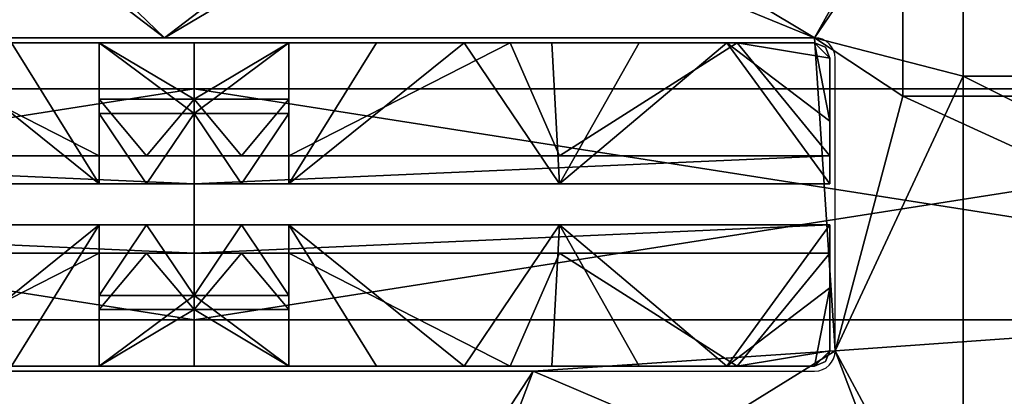
# Model space of a CAD drawing. Units: millimetres. Extents: x -15595 to -14195, y 2519 to 3219.
# Drawn here: x -14963 to -14579, y 2795 to 2941 of the extents above; entities that cross this region are included whole.
import ezdxf

# ---------------------------------------------------------------- set-up
doc = ezdxf.new("R2010")
doc.units = ezdxf.units.MM
doc.header["$MEASUREMENT"] = 0
doc.layers.add('MITAT', color=7, linetype='Continuous')
doc.layers.add('TASO', color=44, linetype='Continuous')

msp = doc.modelspace()

# ---------------------------------------------------------------- linework, layer by layer
at = {"layer": 'TASO'}
for points in [[(-14652.98, 2934.44), (-15136.98, 2934.44)], [(-14644.98, 2812.44), (-14644.98, 2926.44)], [(-15136.98, 2804.44), (-14652.98, 2804.44)]]:
    msp.add_lwpolyline(points, dxfattribs=at)
for centre, start, end in [((-14652.98, 2926.44, 730.79), 0, 90), ((-14652.98, 2812.44, 730.79), 270, 0)]:
    msp.add_arc(centre, 8, start, end, dxfattribs=at)

# ---------------------------------------------------------------- meshes
at = {"layer": 'MITAT'}
mesh = msp.add_polyface(dxfattribs=at)
corners = [(-14319.98, 2824.44, 568.79), (-15469.98, 2824.44, 568.79), (-14319.98, 2824.44, 698.79), (-15469.98, 2824.44, 698.79), (-14319.98, 2824.44, 633.79), (-15469.98, 2824.44, 633.79), (-14894.98, 2824.44, 568.79), (-14894.98, 2824.44, 698.79), (-14319.98, 2824.44, 698.79), (-15469.98, 2824.44, 698.79), (-14319.98, 2914.44, 698.79), (-15469.98, 2914.44, 698.79), (-14894.98, 2824.44, 698.79), (-14894.98, 2914.44, 698.79), (-14319.98, 2914.44, 698.79), (-15469.98, 2914.44, 698.79), (-14319.98, 2914.44, 568.79), (-15469.98, 2914.44, 568.79), (-14319.98, 2914.44, 633.79), (-15469.98, 2914.44, 633.79), (-14894.98, 2914.44, 698.79), (-14894.98, 2914.44, 568.79), (-14319.98, 2914.44, 568.79), (-15469.98, 2914.44, 568.79), (-14319.98, 2824.44, 568.79), (-15469.98, 2824.44, 568.79), (-14894.98, 2824.44, 568.79), (-14894.98, 2914.44, 568.79), (-14319.98, 2824.44, 568.79), (-14319.98, 2824.44, 698.79), (-14319.98, 2914.44, 568.79), (-14319.98, 2914.44, 698.79), (-14319.98, 2824.44, 633.79), (-14319.98, 2914.44, 633.79), (-15469.98, 2824.44, 568.79), (-15469.98, 2914.44, 568.79), (-15469.98, 2824.44, 698.79), (-15469.98, 2914.44, 698.79), (-15469.98, 2824.44, 633.79), (-15469.98, 2914.44, 633.79)]
mesh.append_faces([[corners[k] for k in face] for face in [(0, 4, 6, 6), (4, 2, 7, 7), (3, 5, 7, 7), (5, 1, 6, 6), (6, 4, 7, 7), (7, 5, 6, 6), (8, 10, 12, 12), (11, 9, 13, 13), (9, 12, 13, 13), (10, 13, 12, 12), (14, 18, 20, 20), (18, 16, 21, 21), (17, 19, 21, 21), (19, 15, 20, 20), (20, 18, 21, 21), (21, 19, 20, 20), (22, 24, 27, 27), (25, 23, 26, 26), (24, 26, 27, 27), (23, 27, 26, 26), (29, 32, 33, 33), (32, 28, 30, 30), (31, 29, 33, 33), (30, 33, 32, 32), (34, 38, 39, 39), (38, 36, 37, 37), (37, 39, 38, 38), (39, 35, 34, 34)]])
at = {"layer": 'TASO'}
mesh = msp.add_polyface(dxfattribs=at)
corners = [(-15594.98, 2519.44, 730.79), (-15594.98, 3219.44, 730.79), (-15394.98, 2619.44, 730.79), (-15394.98, 2719.44, 730.79), (-15394.98, 2819.44, 730.79), (-15394.98, 2919.44, 730.79), (-15394.98, 3019.44, 730.79), (-15394.98, 3119.44, 730.79), (-15194.98, 2619.44, 730.79), (-15194.98, 2719.44, 730.79), (-15194.98, 2819.44, 730.79), (-15194.98, 3019.44, 730.79), (-15194.98, 3119.44, 730.79), (-14994.98, 2619.44, 730.79), (-14994.98, 2719.44, 730.79), (-14994.98, 3019.44, 730.79), (-14994.98, 3119.44, 730.79), (-14794.98, 2619.44, 730.79), (-14794.98, 2719.44, 730.79), (-14794.98, 3019.44, 730.79), (-14794.98, 3119.44, 730.79), (-14594.98, 2619.44, 730.79), (-14594.98, 2719.44, 730.79), (-14594.98, 2919.44, 730.79), (-14594.98, 3019.44, 730.79), (-14594.98, 3119.44, 730.79), (-14394.98, 2619.44, 730.79), (-14394.98, 2719.44, 730.79), (-14394.98, 2819.44, 730.79), (-14394.98, 2919.44, 730.79), (-14394.98, 3019.44, 730.79), (-14394.98, 3119.44, 730.79), (-14194.98, 2519.44, 730.79), (-14194.98, 3219.44, 730.79), (-15454.98, 2519.44, 730.79), (-15314.98, 2519.44, 730.79), (-15174.98, 2519.44, 730.79), (-15034.98, 2519.44, 730.79), (-14894.98, 2519.44, 730.79), (-14754.98, 2519.44, 730.79), (-14614.98, 2519.44, 730.79), (-14474.98, 2519.44, 730.79), (-14334.98, 2519.44, 730.79), (-15144.98, 2926.44, 730.79), (-15136.98, 2934.44, 730.79), (-14906.55, 2934.44, 730.79), (-14652.98, 2934.44, 730.79), (-14644.98, 2812.44, 730.79), (-14762.69, 2804.44, 730.79), (-15020.95, 2804.44, 730.79), (-15136.98, 2804.44, 730.79), (-15594.98, 3079.44, 730.79), (-15594.98, 2939.44, 730.79), (-15594.98, 2799.44, 730.79), (-15594.98, 2659.44, 730.79), (-14334.98, 3219.44, 730.79), (-14474.98, 3219.44, 730.79), (-14614.98, 3219.44, 730.79), (-14754.98, 3219.44, 730.79), (-14894.98, 3219.44, 730.79), (-15034.98, 3219.44, 730.79), (-15174.98, 3219.44, 730.79), (-15314.98, 3219.44, 730.79), (-15454.98, 3219.44, 730.79), (-14194.98, 2659.44, 730.79), (-14194.98, 2799.44, 730.79), (-14194.98, 2939.44, 730.79), (-14194.98, 3079.44, 730.79), (-15594.98, 2519.44, 730.79), (-15594.98, 2519.44, 723.79), (-15594.98, 3219.44, 730.79), (-15594.98, 2659.44, 730.79), (-15594.98, 2799.44, 730.79), (-15594.98, 2939.44, 730.79), (-15594.98, 3079.44, 730.79), (-15594.98, 3219.44, 723.79), (-15594.98, 2869.44, 723.79), (-15144.98, 2926.44, 730.79), (-15144.98, 2926.44, 704.79), (-15136.98, 2804.44, 730.79), (-15136.98, 2804.44, 704.79), (-15020.95, 2804.44, 730.79), (-15020.95, 2804.44, 704.79), (-14762.69, 2804.44, 730.79), (-14762.69, 2804.44, 704.79), (-14644.98, 2812.44, 730.79), (-14644.98, 2812.44, 704.79), (-14652.98, 2934.44, 730.79), (-14652.98, 2934.44, 704.79), (-14906.55, 2934.44, 730.79), (-14906.55, 2934.44, 704.79), (-15136.98, 2934.44, 730.79), (-15136.98, 2934.44, 704.79), (-15144.98, 2926.44, 730.79), (-15144.98, 2926.44, 704.79), (-15539.98, 3164.44, 704.79), (-15355.7, 2658.73, 704.79), (-15355.7, 2743.01, 704.79), (-15355.7, 2827.3, 704.79), (-15355.7, 2911.58, 704.79), (-15355.7, 2995.87, 704.79), (-15355.7, 3080.16, 704.79), (-15171.41, 2658.73, 704.79), (-15171.41, 2743.01, 704.79), (-15171.41, 2827.3, 704.79), (-15171.41, 2995.87, 704.79), (-15171.41, 3080.16, 704.79), (-14987.13, 2658.73, 704.79), (-14987.13, 2743.01, 704.79), (-14987.13, 2995.87, 704.79), (-14987.13, 3080.16, 704.79), (-14802.84, 2658.73, 704.79), (-14802.84, 2743.01, 704.79), (-14802.84, 2995.87, 704.79), (-14802.84, 3080.16, 704.79), (-14618.56, 2658.73, 704.79), (-14618.56, 2743.01, 704.79), (-14618.56, 2911.58, 704.79), (-14618.56, 2995.87, 704.79), (-14618.56, 3080.16, 704.79), (-14434.27, 2658.73, 704.79), (-14434.27, 2743.01, 704.79), (-14434.27, 2827.3, 704.79), (-14434.27, 2911.58, 704.79), (-14434.27, 2995.87, 704.79), (-14434.27, 3080.16, 704.79), (-14249.98, 2574.44, 704.79), (-15144.98, 2926.44, 704.79), (-15136.98, 2934.44, 704.79), (-14906.55, 2934.44, 704.79), (-14652.98, 2934.44, 704.79), (-14644.98, 2812.44, 704.79), (-14762.69, 2804.44, 704.79), (-15020.95, 2804.44, 704.79), (-15136.98, 2804.44, 704.79), (-14249.98, 3164.44, 704.79), (-14330.61, 3164.44, 704.79), (-14411.23, 3164.44, 704.79), (-14491.86, 3164.44, 704.79), (-14572.48, 3164.44, 704.79), (-14653.11, 3164.44, 704.79), (-14733.73, 3164.44, 704.79), (-14814.36, 3164.44, 704.79), (-14894.98, 3164.44, 704.79), (-14975.61, 3164.44, 704.79), (-15056.23, 3164.44, 704.79), (-15136.86, 3164.44, 704.79), (-15217.48, 3164.44, 704.79), (-15298.11, 3164.44, 704.79), (-15378.73, 3164.44, 704.79), (-15459.36, 3164.44, 704.79), (-14249.98, 2648.19, 704.79), (-14249.98, 2721.94, 704.79), (-14249.98, 2795.69, 704.79), (-14249.98, 2869.44, 704.79), (-14249.98, 2943.19, 704.79), (-14249.98, 3016.94, 704.79), (-14249.98, 3090.69, 704.79), (-15539.98, 3090.69, 704.79), (-15539.98, 3016.94, 704.79), (-15539.98, 2943.19, 704.79), (-15539.98, 2869.44, 704.79), (-15539.98, 2795.69, 704.79), (-15539.98, 2721.94, 704.79), (-15539.98, 2648.19, 704.79), (-15539.98, 2574.44, 704.79), (-15459.36, 2574.44, 704.79), (-15378.73, 2574.44, 704.79), (-15298.11, 2574.44, 704.79), (-15217.48, 2574.44, 704.79), (-15136.86, 2574.44, 704.79), (-15056.23, 2574.44, 704.79), (-14975.61, 2574.44, 704.79), (-14894.98, 2574.44, 704.79), (-14814.36, 2574.44, 704.79), (-14733.73, 2574.44, 704.79), (-14653.11, 2574.44, 704.79), (-14572.48, 2574.44, 704.79), (-14491.86, 2574.44, 704.79), (-14411.23, 2574.44, 704.79), (-14330.61, 2574.44, 704.79), (-14194.98, 3219.44, 730.79), (-14194.98, 3219.44, 723.79), (-14194.98, 2519.44, 730.79), (-14194.98, 3079.44, 730.79), (-14194.98, 2939.44, 730.79), (-14194.98, 2799.44, 730.79), (-14194.98, 2659.44, 730.79), (-14194.98, 2519.44, 723.79), (-14194.98, 2869.44, 723.79), (-14194.98, 2519.44, 730.79), (-15594.98, 2519.44, 730.79), (-15594.98, 2519.44, 723.79), (-14334.98, 2519.44, 730.79), (-14474.98, 2519.44, 730.79), (-14614.98, 2519.44, 730.79), (-14754.98, 2519.44, 730.79), (-14894.98, 2519.44, 730.79), (-15034.98, 2519.44, 730.79), (-15174.98, 2519.44, 730.79), (-15314.98, 2519.44, 730.79), (-15454.98, 2519.44, 730.79), (-14194.98, 2519.44, 723.79), (-14894.98, 2519.44, 723.79), (-15594.98, 3219.44, 730.79), (-15594.98, 3219.44, 723.79), (-14194.98, 3219.44, 730.79), (-15454.98, 3219.44, 730.79), (-15314.98, 3219.44, 730.79), (-15174.98, 3219.44, 730.79), (-15034.98, 3219.44, 730.79), (-14894.98, 3219.44, 730.79), (-14754.98, 3219.44, 730.79), (-14614.98, 3219.44, 730.79), (-14474.98, 3219.44, 730.79), (-14334.98, 3219.44, 730.79), (-14194.98, 3219.44, 723.79), (-14894.98, 3219.44, 723.79)]
mesh.append_faces([[corners[k] for k in face] for face in [(9, 3, 2, 8), (10, 4, 3, 9), (5, 4, 10, 10), (11, 6, 5, 5), (12, 7, 6, 11), (14, 9, 8, 13), (16, 12, 11, 15), (18, 14, 13, 17), (20, 16, 15, 19), (22, 18, 17, 21), (25, 20, 19, 24), (27, 22, 21, 26), (22, 27, 28, 28), (28, 29, 23, 23), (30, 24, 23, 29), (31, 25, 24, 30), (0, 34, 54, 54), (34, 35, 2, 2), (35, 36, 8, 8), (36, 37, 8, 8), (37, 38, 13, 13), (38, 39, 17, 17), (39, 40, 21, 21), (40, 41, 21, 21), (41, 42, 26, 26), (42, 32, 64, 64), (43, 44, 11, 11), (44, 45, 15, 15), (45, 46, 19, 19), (46, 47, 23, 23), (47, 48, 18, 18), (48, 49, 18, 18), (49, 50, 14, 14), (50, 43, 10, 10), (1, 51, 63, 63), (51, 52, 6, 6), (52, 53, 5, 5), (53, 54, 3, 3), (33, 55, 67, 67), (55, 56, 31, 31), (56, 57, 25, 25), (57, 58, 25, 25), (58, 59, 20, 20), (59, 60, 16, 16), (60, 61, 12, 12), (61, 62, 12, 12), (62, 63, 7, 7), (64, 65, 27, 27), (65, 66, 28, 28), (66, 67, 30, 30), (2, 3, 54, 54), (8, 2, 35, 35), (3, 4, 53, 53), (10, 9, 50, 50), (4, 5, 53, 53), (5, 10, 11, 11), (5, 6, 52, 52), (7, 12, 62, 62), (6, 7, 51, 51), (9, 14, 50, 50), (13, 8, 37, 37), (12, 16, 60, 60), (15, 11, 44, 44), (14, 18, 49, 49), (17, 13, 38, 38), (16, 20, 59, 59), (19, 15, 45, 45), (18, 22, 47, 47), (21, 17, 39, 39), (20, 25, 58, 58), (24, 19, 46, 46), (26, 21, 41, 41), (27, 26, 64, 64), (28, 27, 65, 65), (22, 28, 23, 23), (29, 28, 66, 66), (23, 24, 46, 46), (30, 29, 66, 66), (25, 31, 56, 56), (31, 30, 67, 67), (54, 34, 2, 2), (26, 42, 64, 64), (43, 11, 10, 10), (23, 47, 22, 22), (63, 51, 7, 7), (67, 55, 31, 31), (69, 68, 71, 71), (71, 72, 76, 76), (72, 73, 76, 76), (73, 74, 76, 76), (74, 70, 75, 75), (75, 76, 74, 74), (76, 69, 71, 71), (77, 79, 80, 80), (79, 81, 80, 80), (81, 83, 82, 82), (83, 85, 86, 86), (85, 87, 88, 88), (87, 89, 90, 90), (89, 91, 92, 92), (91, 93, 94, 94), (94, 92, 91, 91), (92, 90, 89, 89), (90, 88, 87, 87), (88, 86, 85, 85), (86, 84, 83, 83), (84, 82, 83, 83), (82, 80, 81, 81), (80, 78, 77, 77), (103, 102, 96, 97), (99, 104, 98, 98), (106, 105, 100, 101), (108, 107, 102, 103), (110, 109, 105, 106), (112, 111, 107, 108), (114, 113, 109, 110), (116, 115, 111, 112), (119, 118, 113, 114), (121, 120, 115, 116), (116, 122, 121, 121), (122, 117, 123, 123), (125, 124, 118, 119), (127, 105, 128, 128), (128, 109, 129, 129), (129, 113, 130, 130), (130, 117, 131, 131), (131, 116, 132, 132), (132, 112, 133, 133), (133, 108, 134, 134), (134, 104, 127, 127), (135, 157, 136, 136), (136, 125, 137, 137), (137, 125, 138, 138), (138, 119, 139, 139), (139, 119, 140, 140), (140, 119, 141, 141), (141, 114, 142, 142), (142, 114, 143, 143), (143, 110, 144, 144), (144, 110, 145, 145), (145, 106, 146, 146), (146, 106, 147, 147), (147, 106, 148, 148), (148, 101, 149, 149), (149, 101, 150, 150), (150, 158, 95, 95), (126, 180, 151, 151), (151, 120, 152, 152), (152, 121, 153, 153), (153, 122, 154, 154), (154, 123, 155, 155), (155, 124, 156, 156), (156, 125, 157, 157), (158, 101, 159, 159), (159, 100, 160, 160), (160, 99, 161, 161), (161, 98, 162, 162), (162, 97, 163, 163), (163, 96, 164, 164), (164, 166, 165, 165), (166, 96, 167, 167), (167, 96, 168, 168), (168, 102, 169, 169), (169, 102, 170, 170), (170, 102, 171, 171), (171, 107, 172, 172), (172, 107, 173, 173), (173, 111, 174, 174), (174, 111, 175, 175), (175, 115, 176, 176), (176, 115, 177, 177), (177, 115, 178, 178), (178, 120, 179, 179), (179, 120, 180, 180), (97, 98, 103, 103), (96, 163, 97, 97), (102, 168, 96, 96), (98, 161, 99, 99), (104, 103, 98, 98), (99, 127, 104, 104), (101, 148, 106, 106), (100, 159, 101, 101), (105, 99, 100, 100), (103, 134, 108, 108), (107, 171, 102, 102), (106, 145, 110, 110), (109, 128, 105, 105), (108, 133, 112, 112), (111, 173, 107, 107), (110, 143, 114, 114), (113, 129, 109, 109), (112, 132, 116, 116), (115, 175, 111, 111), (114, 141, 119, 119), (118, 130, 113, 113), (120, 178, 115, 115), (121, 152, 120, 120), (122, 153, 121, 121), (116, 131, 122, 122), (123, 154, 122, 122), (117, 118, 123, 123), (122, 131, 117, 117), (119, 138, 125, 125), (124, 123, 118, 118), (125, 156, 124, 124), (127, 99, 105, 105), (130, 118, 117, 117), (134, 103, 104, 104), (157, 125, 136, 136), (101, 158, 150, 150), (180, 120, 151, 151), (123, 124, 155, 155), (100, 99, 160, 160), (98, 97, 162, 162), (96, 166, 164, 164), (181, 184, 182, 182), (184, 185, 189, 189), (185, 186, 189, 189), (186, 187, 189, 189), (187, 183, 188, 188), (188, 189, 187, 187), (189, 182, 184, 184), (190, 193, 202, 202), (193, 194, 202, 202), (194, 195, 202, 202), (195, 196, 203, 203), (196, 197, 203, 203), (197, 198, 203, 203), (198, 199, 203, 203), (199, 200, 192, 192), (200, 201, 192, 192), (201, 191, 192, 192), (192, 203, 199, 199), (203, 202, 195, 195), (204, 207, 205, 205), (207, 208, 205, 205), (208, 209, 205, 205), (209, 210, 217, 217), (210, 211, 217, 217), (211, 212, 217, 217), (212, 213, 217, 217), (213, 214, 216, 216), (214, 215, 216, 216), (215, 206, 216, 216), (216, 217, 213, 213), (217, 205, 209, 209)]])
mesh = msp.add_polyface(dxfattribs=at)
corners = [(-15142.95, 2877.44, 726.79), (-15142.95, 2877.44, 730.79), (-14931.98, 2877.44, 730.79), (-15037.47, 2877.44, 726.79), (-14931.98, 2877.44, 726.79), (-15037.47, 2877.44, 730.79), (-15142.95, 2888.44, 705.79), (-15142.95, 2926.44, 705.79), (-15141.2, 2930.68, 705.79), (-15136.95, 2932.44, 705.79), (-15106.82, 2932.44, 705.79), (-15018.33, 2932.44, 705.79), (-14931.98, 2932.44, 705.79), (-14931.98, 2888.44, 705.79), (-15037.47, 2888.44, 705.79), (-14931.98, 2877.44, 730.79), (-15142.95, 2877.44, 730.79), (-15142.95, 2901.94, 730.79), (-15142.95, 2926.44, 730.79), (-15141.2, 2930.68, 730.79), (-15136.95, 2932.44, 730.79), (-15102.79, 2932.44, 730.79), (-15068.63, 2932.44, 730.79), (-15034.47, 2932.44, 730.79), (-15000.31, 2932.44, 730.79), (-14966.15, 2932.44, 730.79), (-14931.98, 2932.44, 730.79), (-15037.47, 2877.44, 730.79), (-14931.98, 2932.44, 705.79), (-14931.98, 2932.44, 730.79), (-15018.33, 2932.44, 705.79), (-15106.82, 2932.44, 705.79), (-15136.95, 2932.44, 705.79), (-15142.95, 2926.44, 705.79), (-15142.95, 2926.44, 730.79), (-15142.95, 2877.44, 730.79), (-15141.2, 2930.68, 705.79), (-15142.95, 2901.94, 730.79), (-15141.2, 2930.68, 730.79), (-15136.95, 2932.44, 730.79), (-15102.79, 2932.44, 730.79), (-15068.63, 2932.44, 730.79), (-15034.47, 2932.44, 730.79), (-15000.31, 2932.44, 730.79), (-14966.15, 2932.44, 730.79), (-15142.95, 2877.44, 726.79), (-15142.95, 2888.44, 705.79)]
mesh.append_faces([[corners[k] for k in face] for face in [(0, 3, 5, 5), (3, 4, 2, 2), (1, 0, 5, 5), (2, 5, 3, 3), (6, 7, 10, 10), (7, 8, 9, 9), (9, 10, 7, 7), (10, 11, 14, 14), (11, 12, 13, 13), (13, 14, 11, 11), (14, 6, 10, 10), (16, 21, 17, 17), (17, 20, 18, 18), (18, 20, 19, 19), (20, 17, 21, 21), (21, 27, 22, 22), (22, 27, 23, 23), (23, 27, 24, 24), (24, 15, 25, 25), (25, 15, 26, 26), (15, 24, 27, 27), (27, 21, 16, 16), (35, 37, 45, 45), (37, 34, 33, 33), (34, 38, 36, 36), (38, 39, 32, 32), (39, 40, 31, 31), (40, 41, 31, 31), (41, 42, 30, 30), (42, 43, 30, 30), (43, 44, 30, 30), (44, 29, 28, 28), (28, 30, 44, 44), (30, 31, 41, 41), (31, 32, 39, 39), (32, 36, 38, 38), (36, 33, 34, 34), (33, 46, 37, 37), (46, 45, 37, 37)]])
mesh = msp.add_polyface(dxfattribs=at)
corners = [(-14894.98, 2932.44, 730.79), (-14931.98, 2932.44, 730.79), (-14931.98, 2877.44, 730.79), (-14931.98, 2904.94, 730.79), (-14894.98, 2904.94, 730.79), (-14894.98, 2877.44, 730.79), (-14913.48, 2877.44, 730.79), (-14931.98, 2877.44, 726.79), (-14894.98, 2877.44, 726.79), (-14931.98, 2877.44, 730.79), (-14913.48, 2877.44, 726.79), (-14894.98, 2877.44, 730.79), (-14913.48, 2877.44, 730.79), (-14931.98, 2932.44, 705.79), (-14931.98, 2888.44, 705.79), (-14931.98, 2910.44, 705.79), (-14894.98, 2932.44, 705.79), (-14894.98, 2910.44, 705.79), (-14894.98, 2888.44, 705.79), (-14913.48, 2888.44, 705.79), (-14894.98, 2932.44, 705.79), (-14894.98, 2932.44, 730.79), (-14931.98, 2932.44, 705.79), (-14931.98, 2932.44, 730.79)]
mesh.append_faces([[corners[k] for k in face] for face in [(2, 6, 3, 3), (3, 4, 1, 1), (1, 4, 0, 0), (4, 6, 5, 5), (6, 4, 3, 3), (9, 7, 10, 10), (10, 8, 12, 12), (8, 11, 12, 12), (12, 9, 10, 10), (14, 15, 19, 19), (15, 13, 17, 17), (13, 16, 17, 17), (17, 18, 19, 19), (19, 15, 17, 17), (22, 23, 21, 21), (20, 22, 21, 21)]])
mesh = msp.add_polyface(dxfattribs=at)
corners = [(-14894.98, 2932.44, 730.79), (-14857.98, 2932.44, 730.79), (-14857.98, 2877.44, 730.79), (-14857.98, 2904.94, 730.79), (-14894.98, 2904.94, 730.79), (-14894.98, 2877.44, 730.79), (-14876.48, 2877.44, 730.79), (-14857.98, 2877.44, 726.79), (-14894.98, 2877.44, 726.79), (-14857.98, 2877.44, 730.79), (-14876.48, 2877.44, 726.79), (-14894.98, 2877.44, 730.79), (-14876.48, 2877.44, 730.79), (-14857.98, 2932.44, 705.79), (-14857.98, 2888.44, 705.79), (-14857.98, 2910.44, 705.79), (-14894.98, 2932.44, 705.79), (-14894.98, 2910.44, 705.79), (-14894.98, 2888.44, 705.79), (-14876.48, 2888.44, 705.79), (-14894.98, 2932.44, 705.79), (-14894.98, 2932.44, 730.79), (-14857.98, 2932.44, 705.79), (-14857.98, 2932.44, 730.79)]
mesh.append_faces([[corners[k] for k in face] for face in [(2, 3, 6, 6), (3, 1, 4, 4), (1, 0, 4, 4), (4, 5, 6, 6), (6, 3, 4, 4), (9, 10, 7, 7), (10, 12, 8, 8), (8, 12, 11, 11), (12, 10, 9, 9), (14, 19, 15, 15), (15, 17, 13, 13), (13, 17, 16, 16), (17, 19, 18, 18), (19, 17, 15, 15), (22, 21, 23, 23), (20, 21, 22, 22)]])
mesh = msp.add_polyface(dxfattribs=at)
corners = [(-14647.02, 2877.44, 726.79), (-14647.02, 2877.44, 730.79), (-14857.98, 2877.44, 730.79), (-14752.5, 2877.44, 726.79), (-14857.98, 2877.44, 726.79), (-14752.5, 2877.44, 730.79), (-14647.02, 2888.44, 705.79), (-14647.02, 2926.44, 705.79), (-14648.77, 2930.68, 705.79), (-14653.02, 2932.44, 705.79), (-14683.15, 2932.44, 705.79), (-14771.64, 2932.44, 705.79), (-14857.98, 2932.44, 705.79), (-14857.98, 2888.44, 705.79), (-14752.5, 2888.44, 705.79), (-14857.98, 2877.44, 730.79), (-14647.02, 2877.44, 730.79), (-14647.02, 2901.94, 730.79), (-14647.02, 2926.44, 730.79), (-14648.77, 2930.68, 730.79), (-14653.02, 2932.44, 730.79), (-14687.18, 2932.44, 730.79), (-14721.34, 2932.44, 730.79), (-14755.5, 2932.44, 730.79), (-14789.66, 2932.44, 730.79), (-14823.82, 2932.44, 730.79), (-14857.98, 2932.44, 730.79), (-14752.5, 2877.44, 730.79), (-14857.98, 2932.44, 705.79), (-14857.98, 2932.44, 730.79), (-14771.64, 2932.44, 705.79), (-14683.15, 2932.44, 705.79), (-14653.02, 2932.44, 705.79), (-14647.02, 2926.44, 705.79), (-14647.02, 2926.44, 730.79), (-14647.02, 2877.44, 730.79), (-14648.77, 2930.68, 705.79), (-14647.02, 2901.94, 730.79), (-14648.77, 2930.68, 730.79), (-14653.02, 2932.44, 730.79), (-14687.18, 2932.44, 730.79), (-14721.34, 2932.44, 730.79), (-14755.5, 2932.44, 730.79), (-14789.66, 2932.44, 730.79), (-14823.82, 2932.44, 730.79), (-14647.02, 2877.44, 726.79), (-14647.02, 2888.44, 705.79)]
mesh.append_faces([[corners[k] for k in face] for face in [(0, 5, 3, 3), (3, 2, 4, 4), (1, 5, 0, 0), (2, 3, 5, 5), (6, 10, 7, 7), (7, 9, 8, 8), (9, 7, 10, 10), (10, 14, 11, 11), (11, 13, 12, 12), (13, 11, 14, 14), (14, 10, 6, 6), (16, 17, 21, 21), (17, 18, 20, 20), (18, 19, 20, 20), (20, 21, 17, 17), (21, 22, 27, 27), (22, 23, 27, 27), (23, 24, 27, 27), (24, 25, 15, 15), (25, 26, 15, 15), (15, 27, 24, 24), (27, 16, 21, 21), (35, 45, 37, 37), (37, 33, 34, 34), (34, 36, 38, 38), (38, 32, 39, 39), (39, 31, 40, 40), (40, 31, 41, 41), (41, 30, 42, 42), (42, 30, 43, 43), (43, 30, 44, 44), (44, 28, 29, 29), (28, 44, 30, 30), (30, 41, 31, 31), (31, 39, 32, 32), (32, 38, 36, 36), (36, 34, 33, 33), (33, 37, 46, 46), (46, 37, 45, 45)]])
mesh = msp.add_polyface(dxfattribs=at)
corners = [(-15142.95, 2877.44, 726.79), (-15142.95, 2888.44, 705.79), (-14894.98, 2877.44, 726.79), (-14894.98, 2888.44, 705.79)]
mesh.append_faces([[corners[k] for k in face] for face in [(2, 1, 3, 3), (1, 2, 0, 0)]])
mesh = msp.add_polyface(dxfattribs=at)
corners = [(-14647.02, 2877.44, 726.79), (-14647.02, 2888.44, 705.79), (-14894.98, 2877.44, 726.79), (-14894.98, 2888.44, 705.79)]
mesh.append_faces([[corners[k] for k in face] for face in [(2, 3, 1, 1), (1, 0, 2, 2)]])
mesh = msp.add_polyface(dxfattribs=at)
corners = [(-15142.95, 2861.44, 726.79), (-15142.95, 2861.44, 730.79), (-14931.98, 2861.44, 730.79), (-15037.47, 2861.44, 726.79), (-14931.98, 2861.44, 726.79), (-15037.47, 2861.44, 730.79), (-15142.95, 2850.44, 705.79), (-15142.95, 2812.44, 705.79), (-15141.2, 2808.2, 705.79), (-15136.95, 2806.44, 705.79), (-15106.82, 2806.44, 705.79), (-15018.33, 2806.44, 705.79), (-14931.98, 2806.44, 705.79), (-14931.98, 2850.44, 705.79), (-15037.47, 2850.44, 705.79), (-14931.98, 2861.44, 730.79), (-15142.95, 2861.44, 730.79), (-15142.95, 2836.94, 730.79), (-15142.95, 2812.44, 730.79), (-15141.2, 2808.2, 730.79), (-15136.95, 2806.44, 730.79), (-15102.79, 2806.44, 730.79), (-15068.63, 2806.44, 730.79), (-15034.47, 2806.44, 730.79), (-15000.31, 2806.44, 730.79), (-14966.15, 2806.44, 730.79), (-14931.98, 2806.44, 730.79), (-15037.47, 2861.44, 730.79), (-14931.98, 2806.44, 705.79), (-14931.98, 2806.44, 730.79), (-15018.33, 2806.44, 705.79), (-15106.82, 2806.44, 705.79), (-15136.95, 2806.44, 705.79), (-15142.95, 2812.44, 705.79), (-15142.95, 2812.44, 730.79), (-15142.95, 2861.44, 730.79), (-15141.2, 2808.2, 705.79), (-15142.95, 2836.94, 730.79), (-15141.2, 2808.2, 730.79), (-15136.95, 2806.44, 730.79), (-15102.79, 2806.44, 730.79), (-15068.63, 2806.44, 730.79), (-15034.47, 2806.44, 730.79), (-15000.31, 2806.44, 730.79), (-14966.15, 2806.44, 730.79), (-15142.95, 2861.44, 726.79), (-15142.95, 2850.44, 705.79)]
mesh.append_faces([[corners[k] for k in face] for face in [(0, 5, 3, 3), (3, 2, 4, 4), (1, 5, 0, 0), (2, 3, 5, 5), (6, 10, 7, 7), (7, 9, 8, 8), (9, 7, 10, 10), (10, 14, 11, 11), (11, 13, 12, 12), (13, 11, 14, 14), (14, 10, 6, 6), (16, 17, 21, 21), (17, 18, 20, 20), (18, 19, 20, 20), (20, 21, 17, 17), (21, 22, 27, 27), (22, 23, 27, 27), (23, 24, 27, 27), (24, 25, 15, 15), (25, 26, 15, 15), (15, 27, 24, 24), (27, 16, 21, 21), (35, 45, 37, 37), (37, 33, 34, 34), (34, 36, 38, 38), (38, 32, 39, 39), (39, 31, 40, 40), (40, 31, 41, 41), (41, 30, 42, 42), (42, 30, 43, 43), (43, 30, 44, 44), (44, 28, 29, 29), (28, 44, 30, 30), (30, 41, 31, 31), (31, 39, 32, 32), (32, 38, 36, 36), (36, 34, 33, 33), (33, 37, 46, 46), (46, 37, 45, 45)]])
mesh = msp.add_polyface(dxfattribs=at)
corners = [(-15142.95, 2861.44, 726.79), (-15142.95, 2850.44, 705.79), (-14894.98, 2861.44, 726.79), (-14894.98, 2850.44, 705.79)]
mesh.append_faces([[corners[k] for k in face] for face in [(2, 3, 0, 0), (3, 1, 0, 0)]])
mesh = msp.add_polyface(dxfattribs=at)
corners = [(-14894.98, 2861.44, 730.79), (-14894.98, 2806.44, 730.79), (-14931.98, 2806.44, 730.79), (-14931.98, 2861.44, 730.79), (-14931.98, 2833.94, 730.79), (-14894.98, 2833.94, 730.79), (-14913.48, 2861.44, 730.79), (-14931.98, 2861.44, 726.79), (-14894.98, 2861.44, 726.79), (-14931.98, 2861.44, 730.79), (-14913.48, 2861.44, 726.79), (-14894.98, 2861.44, 730.79), (-14913.48, 2861.44, 730.79), (-14931.98, 2806.44, 705.79), (-14931.98, 2850.44, 705.79), (-14931.98, 2828.44, 705.79), (-14894.98, 2806.44, 705.79), (-14894.98, 2828.44, 705.79), (-14894.98, 2850.44, 705.79), (-14913.48, 2850.44, 705.79), (-14894.98, 2806.44, 705.79), (-14894.98, 2806.44, 730.79), (-14931.98, 2806.44, 705.79), (-14931.98, 2806.44, 730.79)]
mesh.append_faces([[corners[k] for k in face] for face in [(3, 4, 6, 6), (4, 2, 5, 5), (2, 1, 5, 5), (5, 0, 6, 6), (6, 4, 5, 5), (9, 10, 7, 7), (10, 12, 8, 8), (8, 12, 11, 11), (12, 10, 9, 9), (14, 19, 15, 15), (15, 17, 13, 13), (13, 17, 16, 16), (17, 19, 18, 18), (19, 17, 15, 15), (22, 21, 23, 23), (20, 21, 22, 22)]])
mesh = msp.add_polyface(dxfattribs=at)
corners = [(-14647.02, 2861.44, 726.79), (-14647.02, 2850.44, 705.79), (-14894.98, 2861.44, 726.79), (-14894.98, 2850.44, 705.79)]
mesh.append_faces([[corners[k] for k in face] for face in [(2, 0, 3, 3), (3, 0, 1, 1)]])
mesh = msp.add_polyface(dxfattribs=at)
corners = [(-14894.98, 2861.44, 730.79), (-14894.98, 2806.44, 730.79), (-14857.98, 2806.44, 730.79), (-14857.98, 2861.44, 730.79), (-14857.98, 2833.94, 730.79), (-14894.98, 2833.94, 730.79), (-14876.48, 2861.44, 730.79), (-14857.98, 2861.44, 726.79), (-14894.98, 2861.44, 726.79), (-14857.98, 2861.44, 730.79), (-14876.48, 2861.44, 726.79), (-14894.98, 2861.44, 730.79), (-14876.48, 2861.44, 730.79), (-14857.98, 2806.44, 705.79), (-14857.98, 2850.44, 705.79), (-14857.98, 2828.44, 705.79), (-14894.98, 2806.44, 705.79), (-14894.98, 2828.44, 705.79), (-14894.98, 2850.44, 705.79), (-14876.48, 2850.44, 705.79), (-14894.98, 2806.44, 705.79), (-14894.98, 2806.44, 730.79), (-14857.98, 2806.44, 705.79), (-14857.98, 2806.44, 730.79)]
mesh.append_faces([[corners[k] for k in face] for face in [(3, 6, 4, 4), (4, 5, 2, 2), (2, 5, 1, 1), (5, 6, 0, 0), (6, 5, 4, 4), (9, 7, 10, 10), (10, 8, 12, 12), (8, 11, 12, 12), (12, 9, 10, 10), (14, 15, 19, 19), (15, 13, 17, 17), (13, 16, 17, 17), (17, 18, 19, 19), (19, 15, 17, 17), (22, 23, 21, 21), (20, 22, 21, 21)]])
mesh = msp.add_polyface(dxfattribs=at)
corners = [(-14647.02, 2861.44, 726.79), (-14647.02, 2861.44, 730.79), (-14857.98, 2861.44, 730.79), (-14752.5, 2861.44, 726.79), (-14857.98, 2861.44, 726.79), (-14752.5, 2861.44, 730.79), (-14647.02, 2850.44, 705.79), (-14647.02, 2812.44, 705.79), (-14648.77, 2808.2, 705.79), (-14653.02, 2806.44, 705.79), (-14683.15, 2806.44, 705.79), (-14771.64, 2806.44, 705.79), (-14857.98, 2806.44, 705.79), (-14857.98, 2850.44, 705.79), (-14752.5, 2850.44, 705.79), (-14857.98, 2861.44, 730.79), (-14647.02, 2861.44, 730.79), (-14647.02, 2836.94, 730.79), (-14647.02, 2812.44, 730.79), (-14648.77, 2808.2, 730.79), (-14653.02, 2806.44, 730.79), (-14687.18, 2806.44, 730.79), (-14721.34, 2806.44, 730.79), (-14755.5, 2806.44, 730.79), (-14789.66, 2806.44, 730.79), (-14823.82, 2806.44, 730.79), (-14857.98, 2806.44, 730.79), (-14752.5, 2861.44, 730.79), (-14857.98, 2806.44, 705.79), (-14857.98, 2806.44, 730.79), (-14771.64, 2806.44, 705.79), (-14683.15, 2806.44, 705.79), (-14653.02, 2806.44, 705.79), (-14647.02, 2812.44, 705.79), (-14647.02, 2812.44, 730.79), (-14647.02, 2861.44, 730.79), (-14648.77, 2808.2, 705.79), (-14647.02, 2836.94, 730.79), (-14648.77, 2808.2, 730.79), (-14653.02, 2806.44, 730.79), (-14687.18, 2806.44, 730.79), (-14721.34, 2806.44, 730.79), (-14755.5, 2806.44, 730.79), (-14789.66, 2806.44, 730.79), (-14823.82, 2806.44, 730.79), (-14647.02, 2861.44, 726.79), (-14647.02, 2850.44, 705.79)]
mesh.append_faces([[corners[k] for k in face] for face in [(0, 3, 5, 5), (3, 4, 2, 2), (1, 0, 5, 5), (2, 5, 3, 3), (6, 7, 10, 10), (7, 8, 9, 9), (9, 10, 7, 7), (10, 11, 14, 14), (11, 12, 13, 13), (13, 14, 11, 11), (14, 6, 10, 10), (16, 21, 17, 17), (17, 20, 18, 18), (18, 20, 19, 19), (20, 17, 21, 21), (21, 27, 22, 22), (22, 27, 23, 23), (23, 27, 24, 24), (24, 15, 25, 25), (25, 15, 26, 26), (15, 24, 27, 27), (27, 21, 16, 16), (35, 37, 45, 45), (37, 34, 33, 33), (34, 38, 33, 33), (38, 39, 36, 36), (39, 40, 31, 31), (40, 41, 31, 31), (41, 42, 30, 30), (42, 43, 30, 30), (43, 44, 30, 30), (44, 29, 28, 28), (28, 30, 44, 44), (30, 31, 41, 41), (31, 32, 39, 39), (32, 36, 39, 39), (36, 33, 38, 38), (33, 46, 37, 37), (46, 45, 37, 37)]])

doc.saveas('drawing.dxf')
